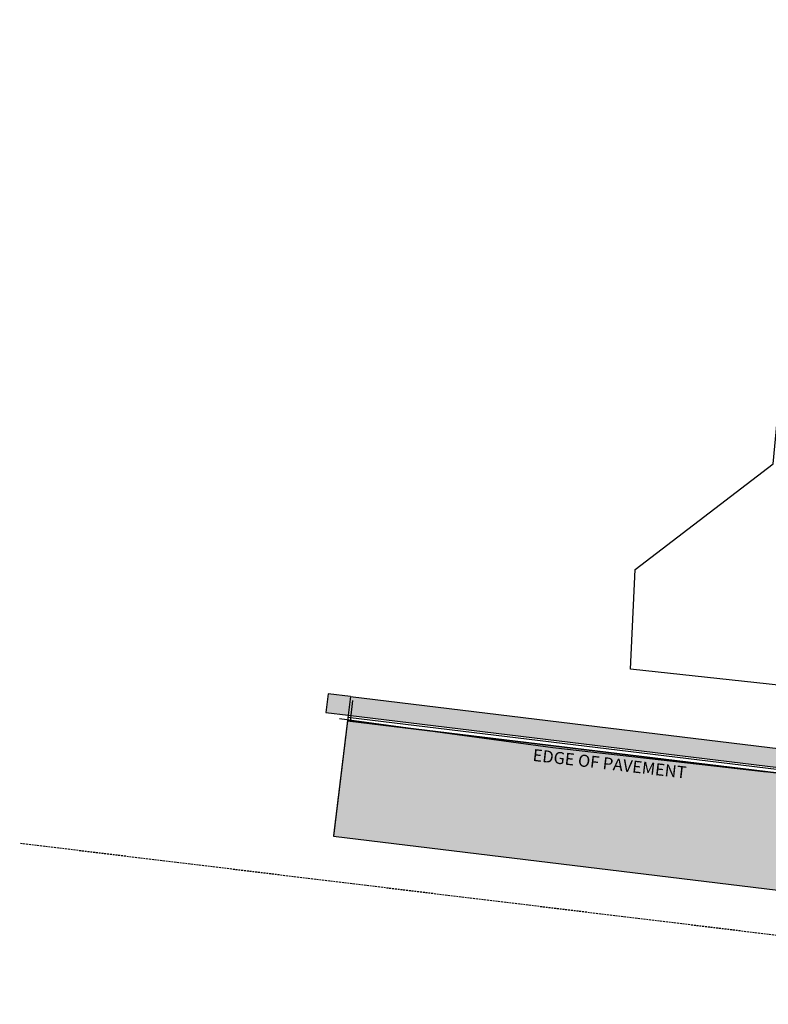
# Model space of a CAD drawing. Units: feet. Extents: x 861 to 14428, y 716 to 12168.
# Drawn here: x 4624 to 4824, y 5824 to 6087 of the extents above; entities that cross this region are included whole.
import ezdxf
from ezdxf.enums import TextEntityAlignment as Align

# ---------------------------------------------------------------- set-up
doc = ezdxf.new("R2010")
doc.units = ezdxf.units.FT
doc.header["$MEASUREMENT"] = 0
for name, pattern in [('DASHED2', [0.375, 0.25, -0.125]), ('HIDDEN2', [0.1875, 0.125, -0.0625]), ('PHANTOM', [2.5, 1.25, -0.25, 0.25, -0.25, 0.25, -0.25])]:
    doc.linetypes.add(name, pattern=pattern)
for name, color, linetype in [('BLDG', 6, 'CONTINUOUS'), ('BNDY-L', 1, 'PHANTOM'), ('FRONT-CURB-L', 10, 'CONTINUOUS'), ('FRONT-SDWK-H', 41, 'CONTINUOUS'), ('FRONT-SDWK-L', 41, 'CONTINUOUS'), ('P-OVERLAY-H', 115, 'CONTINUOUS'), ('P-OVERLAY-L', 7, 'HIDDEN2'), ('P-OVERLAY-O', 101, 'CONTINUOUS'), ('P-PLAYAREA-L', 7, 'CONTINUOUS'), ('PVMT-L', 5, 'CONTINUOUS'), ('PVMT-T', 3, 'CONTINUOUS')]:
    doc.layers.add(name, color=color, linetype=linetype)
doc.styles.add('L80', font='simplex.shx', dxfattribs={"oblique": 15, "height": 1.6})

msp = doc.modelspace()

# ---------------------------------------------------------------- hatches: boundary and pattern name
at = {"layer": 'FRONT-SDWK-H', "ltscale": 0.25}
h = msp.add_hatch(dxfattribs=at)
h.set_pattern_fill('AR-CONC', color=256, style=0)
h.set_pattern_definition([(48.37138888888727, (4924.714735093356, 5863.892817740095), (7.151869777755581, -0.8311189331018376), [0.75, -8.25]), (353.3713888888873, (4924.714735093356, 5863.892817740095), (-1.173173835107199, 7.558317075287072), [0.5999999999999999, -6.599999999999999]), (98.82278888888725, (4925.310724223978, 5863.823557875338), (5.978701137973688, 6.727193426060218), [0.6374019000000001, -7.01142112]), (44.5555888888873, (4924.771576690599, 5865.892009835123), (10.62105751376783, -1.957839954346978), [1.125, -12.375]), (95.00698888888726, (4925.6566647104, 5865.728855950333), (9.619703540672067, 9.471605130320016), [0.9561028799999999, -10.51713]), (349.5555888888873, (4924.771576690599, 5865.892009835123), (9.619696147071924, 9.471612643735929), [0.9, -9.9]), (19.3713888888873, (4925.756962338802, 5865.363791012745), (5.852231796183038, -4.194208268872474), [0.7499999999999999, -8.249999999999998]), (324.3713888888873, (4925.756962338802, 5865.363791012745), (2.638263874886266, 7.179419028335534), [0.6, -6.6]), (69.82278888888727, (4926.244648099439, 5865.014273345421), (8.49049792858043, 2.98520411590349), [0.6374019, -7.011421119999999]), (35.87138888888724, (4924.714735093356, 5863.892817740095), (0.2161605249539396, 3.324137877322726), [0, -6.52, 0, -6.7, 0, -6.625]), (5.871388888887266, (4924.714735093356, 5863.892817740095), (2.741727656856735, 3.867757419439186), [0, -3.82, 0, -6.37, 0, -2.525]), (325.8713888888873, (4922.4856359074, 5863.956196121019), (5.329657698047874, -0.3771742059566677), [0, -2.5, 0, -7.8, 0, -10.35]), (315.8713888888873, (4921.486039859886, 5863.984616919641), (5.857956533833388, 0.8348992799845486), [0, -3.25, 0, -5.18, 0, -7.35])])
h.paths.add_polyline_path([(5007.372029897318, 5870.176597736578), (4985.878289142363, 5872.78883430576), (4985.275054125202, 5867.825356944784), (5006.768867071033, 5865.213111601901)])
h.paths.add_polyline_path([(4712.273446870896, 5906.041332446287), (4706.317274037589, 5906.765214466905), (4705.714039020429, 5901.801737105919), (4711.670211853738, 5901.07785508531)])
h.paths.add_polyline_path([(4712.273446870896, 5906.041332446287), (4711.670211853738, 5901.077855085311), (4942.585822205635, 5873.013582391531), (4943.189057222796, 5877.977059752507)])
h.paths.add_polyline_path([(4949.145230056108, 5877.253177731925), (4943.189057222796, 5877.977059752508), (4942.585822205635, 5873.013582391531), (4948.541995038946, 5872.28970037095)])
h.paths.add_polyline_path([(4951.626968736655, 5876.95156022335), (4949.145230056108, 5877.253177731925), (4948.541995038946, 5872.28970037095), (4951.023733719493, 5871.988082862374)])
h.paths.add_polyline_path([(4977.440377628503, 5873.814333834917), (4951.626968736655, 5876.95156022335), (4951.023733719493, 5871.988082862374), (4976.837142611343, 5868.850856473941)])
h.paths.add_polyline_path([(4979.922116309051, 5873.512716326342), (4977.440377628503, 5873.814333834917), (4976.837142611343, 5868.850856473941), (4979.31888129189, 5868.549238965365)])
h.paths.add_polyline_path([(4985.878289142363, 5872.78883430576), (4979.922116309051, 5873.512716326342), (4979.31888129189, 5868.549238965365), (4985.275054125202, 5867.825356944784)])
h.paths.add_polyline_path([(5017.814453906306, 5870.843723862333), (5007.372029897318, 5870.176597736578), (5006.768868710394, 5865.213125092364), (5017.211293395807, 5865.880256784477)])
h.paths.add_polyline_path([(4978.164259649114, 5879.770506668226), (4977.440377628503, 5873.814333834918), (4979.922116309051, 5873.512716326344), (4985.878289143106, 5872.788834305671)])
h.paths.add_polyline_path([(4978.164259649114, 5879.770506668226), (4952.350850757265, 5882.907733056658), (4951.626968736655, 5876.95156022335), (4977.440377628503, 5873.814333834918)])
h.paths.add_polyline_path([(4952.35085075729, 5882.907733056862), (4943.189057221678, 5877.977059752645), (4949.145230056109, 5877.253177731925), (4951.626968736655, 5876.95156022335)])
at = {"layer": 'P-OVERLAY-H', "ltscale": 0.25}
msp.add_hatch(color=256, dxfattribs=at).paths.add_polyline_path([(4711.489241348613, 5899.588811876979), (4707.749184242325, 5868.815252238604), (4938.014174084449, 5840.830052551805), (5003.069706984642, 5834.776659453761), (5006.587824375036, 5863.724077167269)])

# ---------------------------------------------------------------- linework, layer by layer
at = {"layer": 'BLDG', "ltscale": 0.25}
msp.add_line((4712.859018054267, 5904.962806918117), (4712.195459535401, 5899.502981820915), dxfattribs=at)
at = {"layer": 'BNDY-L', "linetype": 'DASHED2', "ltscale": 2}
msp.add_line((4977.017478068448, 5824.00149614288), (4624.148042543591, 5866.887397398228), dxfattribs=at)
at = {"layer": 'FRONT-CURB-L'}
for points in [[(4711.670211853737, 5901.07785508531), (4711.489241348589, 5899.588811877017)], [(4711.670211853759, 5901.077855085307), (5006.768867071032, 5865.213111601899)], [(4711.489241348613, 5899.588811876979), (5006.587824375036, 5863.724077167269)], [(4711.609888352044, 5900.581507349199), (5006.708471378466, 5864.716772639488)]]:
    msp.add_lwpolyline(points, dxfattribs=at)
at = {"layer": 'FRONT-SDWK-L'}
for points in [[(4706.317274037588, 5906.765214466894), (4705.714039020429, 5901.801737105918)], [(4712.273446870896, 5906.041332446286), (4706.317274037589, 5906.765214466905)], [(4712.273446870896, 5906.041332446286), (4711.670211853737, 5901.07785508531)], [(4712.273446870896, 5906.041332446286), (5007.372029897318, 5870.176597736576), (5017.814453906306, 5870.843723862332), (5017.211293395806, 5865.880256784476), (5006.768867071032, 5865.213111601899)]]:
    msp.add_lwpolyline(points, dxfattribs=at)
at = {"layer": 'FRONT-SDWK-L', "ltscale": 0.25}
msp.add_lwpolyline([(4705.714039020429, 5901.801737105918), (4711.670211853737, 5901.07785508531)], dxfattribs=at)
at = {"layer": 'P-OVERLAY-L', "ltscale": 0.25}
msp.add_lwpolyline([(4711.489241348613, 5899.588811876979), (4707.749184242325, 5868.815252238604)], dxfattribs=at)
at = {"layer": 'P-OVERLAY-O', "ltscale": 0.25}
msp.add_lwpolyline([(4711.489241348613, 5899.588811876979), (4707.749184242325, 5868.815252238604), (4938.014174084449, 5840.830052551805), (5003.069706984642, 5834.776659453761), (5006.587824375036, 5863.724077167269), (4711.489241348613, 5899.588811876979)], close=True, dxfattribs=at)
at = {"layer": 'P-PLAYAREA-L', "ltscale": 0.25}
msp.add_lwpolyline([(4869.234632911069, 6085.85157872484), (4863.91301369648, 5982.322226912489), (4860.842846727523, 5905.33956179129), (4786.954174035212, 5913.324465361238), (4788.199546924418, 5939.948669811246), (4824.936936445431, 5968.087717133904), (4828.285244474072, 6003.809443867063), (4828.285244474072, 6086.500287322404)], close=True, dxfattribs=at)
at = {"layer": 'PVMT-L'}
msp.add_lwpolyline([(4823.144413181334, 5885.854773502635), (4766.201108603998, 5892.372695896906), (4709.345261212834, 5900.112952000886)], dxfattribs=at)

# ---------------------------------------------------------------- texts
at = {"layer": 'PVMT-T', "style": 'L80', "oblique": 15}
msp.add_text('EDGE OF PAVEMENT', height=3.2, rotation=353.3930136317683, dxfattribs=at).set_placement((4781.161816022339, 5886.547801311102), align=Align.CENTER)

doc.saveas('drawing.dxf')
